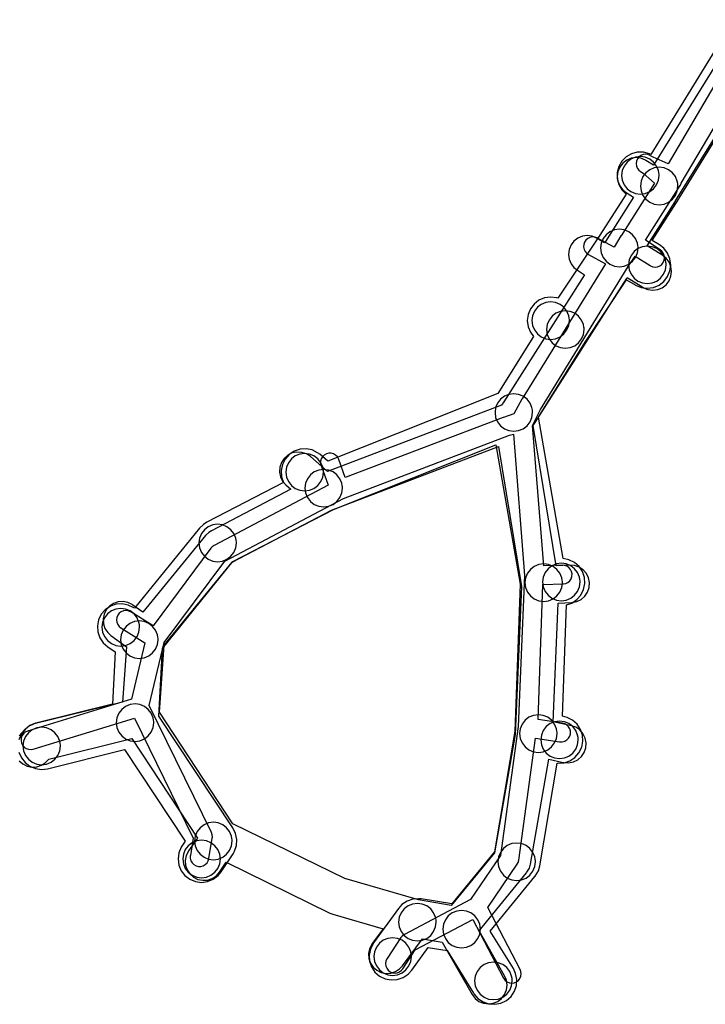
# Model space of a CAD drawing. Units: metres. Extents: x 503122 to 701250, y 6388423 to 6594361.
# Drawn here: x 544089 to 544162, y 6576064 to 6576168 of the extents above; entities that cross this region are included whole.
import ezdxf

# ---------------------------------------------------------------- set-up
doc = ezdxf.new("R2010")
doc.units = ezdxf.units.M
doc.header["$MEASUREMENT"] = 0
for name, color, linetype in [('Maa-alune vee ja kanal_survetorustik alla 250mm_1_VOOND', 94, 'Continuous'), ('Maa-alune vee ja kanal_vabavoolne torustik alla250mm ja üle 2m süg__VOOND', 94, 'Continuous'), ('Sideehitis maismaal_1_VOOND', 144, 'Continuous'), ('Ühisveevärgi- ja kanalisatsiooniehitis_VOOND', 6, 'Continuous')]:
    doc.layers.add(name, color=color, linetype=linetype)

# ---------------------------------------------------------------- blocks, each defined once
blk = doc.blocks.new('Sideehitis maismaal_1_VOOND_ACAD_1_FMEBLOCK20')
at = {"layer": 'Sideehitis maismaal_1_VOOND'}
blk.add_lwpolyline([(618.231, 1905.4345), (609.182, 1890.0615), (607.589, 1890.7705), (607.306, 1890.9455), (607.281, 1890.9605), (607.04, 1891.0605), (606.781, 1891.0945), (606.522, 1891.0605), (606.281, 1890.9605), (606.074, 1890.8015), (605.915, 1890.5945), (605.815, 1890.3535), (605.781, 1890.0945), (605.815, 1889.8355), (605.915, 1889.5945), (606.074, 1889.3875), (606.256, 1889.2435), (606.525, 1889.0775), (607.746, 1888.0085), (604.168, 1882.4025), (604.159, 1882.3885), (603.426, 1881.1965), (601.649, 1882.1625), (601.613, 1882.1815), (601.366, 1882.2655), (601.106, 1882.2825), (600.85, 1882.2315), (600.615, 1882.1155), (600.419, 1881.9435), (600.274, 1881.7265), (600.19, 1881.4795), (600.173, 1881.2195), (600.224, 1880.9635), (600.34, 1880.7285), (600.512, 1880.5325), (600.693, 1880.4065), (602.501, 1879.4225), (593.63, 1865.0395), (593.603, 1864.9935), (592.757, 1863.4405), (591.64, 1863.0475), (591.616, 1863.0395), (574.782, 1856.6425), (574.094, 1858.5885), (574.075, 1858.6375), (573.944, 1858.8635), (573.76, 1859.0475), (573.534, 1859.1785), (573.282, 1859.2455), (573.02, 1859.2455), (572.768, 1859.1785), (572.542, 1859.0475), (572.358, 1858.8635), (572.227, 1858.6375), (572.16, 1858.3855), (572.16, 1858.1235), (572.208, 1857.9205), (572.95, 1855.8255), (560.804, 1849.4085), (560.612, 1849.2765), (560.469, 1849.1215), (554.318, 1840.8595), (551.929, 1842.3435), (551.901, 1842.3605), (551.66, 1842.4605), (551.401, 1842.4945), (551.142, 1842.4605), (550.901, 1842.3605), (550.694, 1842.2015), (550.535, 1841.9945), (550.435, 1841.7535), (550.401, 1841.4945), (550.435, 1841.2355), (550.535, 1840.9945), (550.694, 1840.7875), (550.873, 1840.6455), (553.431, 1839.0555), (551.991, 1833.0235), (540.938, 1829.6405), (540.91, 1829.6315), (540.675, 1829.5155), (540.479, 1829.3435), (540.334, 1829.1265), (540.25, 1828.8795), (540.233, 1828.6195), (540.284, 1828.3635), (540.4, 1828.1285), (540.572, 1827.9325), (540.789, 1827.7875), (541.036, 1827.7035), (541.296, 1827.6865), (541.524, 1827.7285), (552.309, 1831.0285), (558.591, 1818.2335), (558.275, 1816.3825), (558.27, 1816.3455), (558.27, 1816.0835), (558.337, 1815.8315), (558.468, 1815.6055), (558.652, 1815.4215), (558.878, 1815.2905), (559.13, 1815.2235), (559.392, 1815.2235), (559.644, 1815.2905), (559.87, 1815.4215), (560.054, 1815.6055), (560.185, 1815.8315), (560.247, 1816.0465), (560.617, 1818.2165), (560.629, 1818.3195), (560.612, 1818.5795), (560.529, 1818.8255), (553.887, 1832.3525), (555.496, 1839.0925), (561.938, 1847.7455), (574.594, 1854.4315), (592.286, 1861.1545), (592.698, 1861.2715), (593.879, 1846.2155), (593.214, 1830.1235), (591.322, 1816.3925), (588.124, 1811.6835), (581.085, 1807.9795), (581.051, 1807.9605), (580.844, 1807.8015), (580.718, 1807.6475), (579.238, 1805.4175), (579.205, 1805.3645), (579.105, 1805.1235), (579.071, 1804.8645), (579.105, 1804.6055), (579.205, 1804.3645), (579.364, 1804.1575), (579.571, 1803.9985), (579.812, 1803.8985), (580.071, 1803.8645), (580.33, 1803.8985), (580.571, 1803.9985), (580.778, 1804.1575), (580.904, 1804.3115), (582.243, 1806.3285), (588.388, 1809.5615), (591.644, 1803.3125), (591.665, 1803.2745), (591.824, 1803.0675), (592.031, 1802.9085), (592.272, 1802.8085), (592.531, 1802.7745), (592.79, 1802.8085), (593.031, 1802.9085), (593.238, 1803.0675), (593.397, 1803.2745), (593.497, 1803.5155), (593.531, 1803.7745), (593.497, 1804.0335), (593.418, 1804.2365), (589.974, 1810.8465), (593.108, 1815.4625), (593.205, 1815.6415), (593.272, 1815.8885), (595.064, 1828.8955), (597.627, 1828.4965), (597.65, 1828.4935), (597.912, 1828.4935), (598.164, 1828.5605), (598.39, 1828.6915), (598.574, 1828.8755), (598.705, 1829.1015), (598.772, 1829.3535), (598.772, 1829.6155), (598.705, 1829.8675), (598.574, 1830.0935), (598.39, 1830.2775), (598.164, 1830.4085), (597.935, 1830.4725), (595.342, 1830.8765), (595.847, 1845.2565), (597.988, 1845.3145), (598.026, 1845.3165), (598.282, 1845.3675), (598.517, 1845.4835), (598.713, 1845.6555), (598.858, 1845.8725), (598.942, 1846.1195), (598.959, 1846.3795), (598.908, 1846.6355), (598.792, 1846.8705), (598.62, 1847.0665), (598.403, 1847.2115), (598.156, 1847.2955), (597.934, 1847.3145), (595.951, 1847.2595), (594.73, 1862.2075), (595.576, 1863.8985), (604.932, 1879.1535), (605.672, 1880.2525), (607.261, 1879.2325), (607.301, 1879.2085), (607.542, 1879.1085), (607.801, 1879.0745), (608.06, 1879.1085), (608.301, 1879.2085), (608.508, 1879.3675), (608.667, 1879.5745), (608.767, 1879.8155), (608.801, 1880.0745), (608.767, 1880.3335), (608.667, 1880.5745), (608.508, 1880.7815), (608.341, 1880.9165), (606.767, 1881.9265), (610.475, 1887.7685), (610.497, 1887.8045), (610.586, 1888.0105), (620.249, 1904.3145)], dxfattribs=at)
blk = doc.blocks.new('Maa-alune vee ja kanal.survetorustik alla 250mm_1_VOOND_ACAD_1_FMEBLOCK97')
at = {"layer": 'Maa-alune vee ja kanal_survetorustik alla 250mm_1_VOOND'}
for points in [[(-2549.226, 762.543), (-2557.583, 749.07), (-2558.381, 749.569), (-2558.44, 749.604), (-2558.922, 749.804), (-2559.44, 749.872), (-2559.958, 749.804), (-2560.44, 749.604), (-2560.854, 749.286), (-2561.172, 748.872), (-2561.372, 748.39), (-2561.44, 747.872), (-2561.372, 747.354), (-2561.172, 746.872), (-2560.854, 746.458), (-2560.499, 746.175), (-2559.702, 745.678), (-2562.692, 740.929), (-2562.786, 740.78), (-2563.593, 741.276), (-2563.64, 741.304), (-2564.122, 741.504), (-2564.64, 741.572), (-2565.158, 741.504), (-2565.64, 741.304), (-2566.054, 740.986), (-2566.372, 740.572), (-2566.572, 740.09), (-2566.64, 739.572), (-2566.572, 739.054), (-2566.372, 738.572), (-2566.054, 738.158), (-2565.687, 737.868), (-2564.925, 737.4), (-2573.515, 723.852), (-2573.769, 723.516), (-2592.311, 716.439), (-2594.126, 718.02), (-2594.555, 718.306), (-2595.05, 718.474), (-2595.571, 718.508), (-2596.083, 718.406), (-2596.551, 718.175), (-2596.944, 717.831), (-2597.234, 717.397), (-2597.402, 716.902), (-2597.436, 716.381), (-2597.334, 715.869), (-2597.103, 715.401), (-2596.754, 715.004), (-2596.237, 714.554), (-2604.69, 710.113), (-2604.978, 709.929), (-2605.306, 709.61), (-2612.008, 701.441), (-2613.062, 702.208), (-2613.129, 702.255), (-2613.597, 702.486), (-2614.109, 702.588), (-2614.63, 702.554), (-2615.125, 702.386), (-2615.559, 702.096), (-2615.903, 701.703), (-2616.134, 701.235), (-2616.236, 700.723), (-2616.202, 700.202), (-2616.034, 699.707), (-2615.744, 699.273), (-2615.418, 698.976), (-2613.736, 697.75), (-2614.168, 691.856), (-2623.57, 689.534), (-2623.733, 689.486), (-2624.201, 689.255), (-2624.571, 688.936), (-2625.161, 688.286)], [(-2625.184, 685.623), (-2624.791, 685.279), (-2624.323, 685.048), (-2623.811, 684.946), (-2623.29, 684.98), (-2622.795, 685.148), (-2622.361, 685.438), (-2622.019, 685.796), (-2613.173, 687.981), (-2606.189, 677.374), (-2607.13, 676.003), (-2607.143, 675.983), (-2607.374, 675.515), (-2607.476, 675.003), (-2607.442, 674.482), (-2607.274, 673.987), (-2606.984, 673.553), (-2606.591, 673.209), (-2606.123, 672.978), (-2605.611, 672.876), (-2605.09, 672.91), (-2604.595, 673.078), (-2604.161, 673.368), (-2603.83, 673.741), (-2603.108, 674.795), (-2592.07, 669.386), (-2591.744, 669.26), (-2586.391, 667.718), (-2587.557, 666.142), (-2587.613, 666.063), (-2587.844, 665.595), (-2587.946, 665.083), (-2587.912, 664.562), (-2587.744, 664.067), (-2587.454, 663.633), (-2587.061, 663.289), (-2586.593, 663.058), (-2586.081, 662.956), (-2585.56, 662.99), (-2585.065, 663.158), (-2584.631, 663.448), (-2584.343, 663.762), (-2582.199, 666.657), (-2580.092, 666.286), (-2576.917, 660.721), (-2576.594, 660.298), (-2576.18, 659.98), (-2575.698, 659.78), (-2575.18, 659.712), (-2574.662, 659.78), (-2574.18, 659.98), (-2573.766, 660.298), (-2573.448, 660.712), (-2573.248, 661.194), (-2573.18, 661.712), (-2573.248, 662.23), (-2573.443, 662.703), (-2576.168, 667.479), (-2571.109, 673.689), (-2571.073, 673.734), (-2570.812, 674.187), (-2570.69, 674.605), (-2568.723, 685.782), (-2567.197, 685.44), (-2567.15, 685.43), (-2566.629, 685.396), (-2566.117, 685.498), (-2565.649, 685.729), (-2565.256, 686.073), (-2564.966, 686.507), (-2564.798, 687.002), (-2564.764, 687.523), (-2564.866, 688.035), (-2565.097, 688.503), (-2565.441, 688.896), (-2565.875, 689.186), (-2566.323, 689.344), (-2568.261, 689.778), (-2567.729, 702.394), (-2566.302, 702.464), (-2566.269, 702.466), (-2565.757, 702.568), (-2565.289, 702.799), (-2564.896, 703.143), (-2564.606, 703.577), (-2564.438, 704.072), (-2564.404, 704.593), (-2564.506, 705.105), (-2564.737, 705.573), (-2565.081, 705.966), (-2565.515, 706.256), (-2566.01, 706.424), (-2566.498, 706.46), (-2567.964, 706.387), (-2570.408, 721.329), (-2570.181, 721.641), (-2560.46, 736.972), (-2560.376, 737.105), (-2558.716, 736.06), (-2558.65, 736.02), (-2558.168, 735.82), (-2557.65, 735.752), (-2557.132, 735.82), (-2556.65, 736.02), (-2556.236, 736.338), (-2555.918, 736.752), (-2555.718, 737.234), (-2555.65, 737.752), (-2555.718, 738.27), (-2555.918, 738.752), (-2556.236, 739.166), (-2556.584, 739.444), (-2558.242, 740.489), (-2555.247, 745.247), (-2555.24, 745.258), (-2544.757, 762.158)]]:
    blk.add_lwpolyline(points, dxfattribs=at)
blk.add_lwpolyline([(-2579.129, 670.177), (-2582.618, 670.793), (-2590.468, 673.055), (-2602.41, 678.908), (-2610.236, 690.794), (-2609.712, 697.934), (-2602.471, 706.76), (-2591.895, 712.316), (-2574.098, 719.109), (-2571.657, 704.182), (-2572.323, 688.408), (-2574.539, 675.811)], close=True, dxfattribs=at)
blk = doc.blocks.new('Maa-alune vee ja kanal.vabavoolne torustik alla250mm ja üle 2m süg._VOOND_ACAD_1_FMEBLOCK70')
at = {"layer": 'Maa-alune vee ja kanal_vabavoolne torustik alla250mm ja üle 2m süg__VOOND'}
for points in [[(-2550.5115, 853.889), (-2558.4655, 840.968), (-2558.6405, 841.05), (-2559.2715, 841.219), (-2559.9235, 841.219), (-2560.5545, 841.05), (-2561.1195, 840.723), (-2561.5805, 840.262), (-2561.9075, 839.697), (-2562.0765, 839.066), (-2562.0765, 838.414), (-2561.9075, 837.783), (-2561.5805, 837.218), (-2561.1185, 836.756), (-2563.9315, 832.376), (-2568.3905, 825.648), (-2568.5105, 825.685), (-2569.1575, 825.77), (-2569.8045, 825.685), (-2570.4075, 825.435), (-2570.9255, 825.038), (-2571.3225, 824.52), (-2571.5725, 823.917), (-2571.6575, 823.27), (-2571.5725, 822.623), (-2571.3225, 822.02), (-2570.9995, 821.581), (-2574.7765, 815.499), (-2592.8855, 808.294), (-2593.7725, 809.037), (-2593.9885, 809.199), (-2594.5735, 809.487), (-2595.2135, 809.615), (-2595.8655, 809.572), (-2596.4835, 809.362), (-2597.0255, 809), (-2597.4565, 808.509), (-2597.7445, 807.924), (-2597.8725, 807.284), (-2597.8295, 806.632), (-2597.6245, 806.024), (-2605.7955, 801.801), (-2606.1695, 801.563), (-2606.5915, 801.152), (-2613.4975, 792.615), (-2613.5805, 792.67), (-2614.1635, 792.957), (-2614.8035, 793.085), (-2615.4555, 793.042), (-2616.0735, 792.832), (-2616.6155, 792.47), (-2617.0465, 791.979), (-2617.3345, 791.394), (-2617.4625, 790.754), (-2617.4195, 790.102), (-2617.2095, 789.484), (-2616.8475, 788.942), (-2616.3545, 788.51), (-2615.5585, 787.979), (-2615.8475, 782.408), (-2624.0025, 780.376), (-2624.0445, 780.365), (-2624.6475, 780.115), (-2625.1655, 779.718), (-2625.5625, 779.2), (-2625.8125, 778.597)], [(-2625.8125, 777.303), (-2625.5625, 776.7), (-2625.1655, 776.182), (-2624.6475, 775.785), (-2624.0445, 775.535), (-2623.3975, 775.45), (-2622.7925, 775.524), (-2614.5565, 777.577), (-2608.0925, 767.823), (-2608.4475, 767.282), (-2608.5225, 767.16), (-2608.7725, 766.557), (-2608.8575, 765.91), (-2608.7725, 765.263), (-2608.5225, 764.66), (-2608.1255, 764.142), (-2607.6075, 763.745), (-2607.0045, 763.495), (-2606.3575, 763.41), (-2605.7105, 763.495), (-2605.1075, 763.745), (-2604.5895, 764.142), (-2604.2675, 764.538), (-2603.0075, 766.458), (-2602.8555, 766.724), (-2602.6455, 767.342), (-2602.6025, 767.994), (-2602.7305, 768.634), (-2603.0135, 769.211), (-2610.9085, 781.124), (-2610.5335, 788.329), (-2603.0335, 797.6), (-2592.3095, 803.143), (-2575.0175, 810.022), (-2572.4055, 795.176), (-2572.9605, 779.524), (-2575.1325, 766.68), (-2579.6735, 761.125), (-2582.9645, 761.649), (-2583.1935, 761.675), (-2583.8455, 761.632), (-2584.4635, 761.422), (-2585.0055, 761.06), (-2585.3865, 760.64), (-2588.0265, 756.97), (-2588.0765, 756.899), (-2588.3645, 756.314), (-2588.4925, 755.674), (-2588.4495, 755.022), (-2588.2395, 754.404), (-2587.8775, 753.862), (-2587.3865, 753.431), (-2586.8015, 753.143), (-2586.1615, 753.015), (-2585.5095, 753.058), (-2584.8915, 753.268), (-2584.3495, 753.63), (-2583.9685, 754.05), (-2582.2285, 756.469), (-2580.1745, 756.142), (-2577.3865, 751.61), (-2577.3365, 751.531), (-2576.9055, 751.04), (-2576.3635, 750.678), (-2575.7455, 750.468), (-2575.0935, 750.425), (-2574.4535, 750.553), (-2573.8685, 750.841), (-2573.3775, 751.272), (-2573.0155, 751.814), (-2572.8055, 752.432), (-2572.7625, 753.084), (-2572.8905, 753.724), (-2573.1285, 754.23), (-2575.5865, 758.225), (-2570.8425, 764.028), (-2570.7945, 764.088), (-2570.4675, 764.653), (-2570.3125, 765.193), (-2568.4645, 776.124), (-2568.3815, 776.115), (-2567.7295, 776.158), (-2567.1115, 776.368), (-2566.5695, 776.73), (-2566.1385, 777.221), (-2565.8505, 777.806), (-2565.7225, 778.446), (-2565.7655, 779.098), (-2565.9755, 779.716), (-2566.3375, 780.258), (-2566.8285, 780.689), (-2567.4135, 780.977), (-2567.9005, 781.122), (-2567.4795, 792.98), (-2566.9115, 793.178), (-2566.3695, 793.54), (-2565.9385, 794.031), (-2565.6505, 794.616), (-2565.5225, 795.256), (-2565.5655, 795.908), (-2565.7755, 796.526), (-2566.1375, 797.068), (-2566.6285, 797.499), (-2567.2135, 797.787), (-2567.8095, 797.91), (-2570.4595, 812.972), (-2565.4935, 820.97), (-2561.0785, 827.631), (-2560.1505, 827.07), (-2560.1075, 827.045), (-2559.5045, 826.795), (-2558.8575, 826.71), (-2558.2105, 826.795), (-2557.6075, 827.045), (-2557.0895, 827.442), (-2556.6925, 827.96), (-2556.4425, 828.563), (-2556.3575, 829.21), (-2556.4425, 829.857), (-2556.6925, 830.46), (-2557.0895, 830.978), (-2557.5645, 831.35), (-2558.3445, 831.821), (-2555.4945, 836.259), (-2555.4685, 836.299), (-2545.3505, 852.735)]]:
    blk.add_lwpolyline(points, dxfattribs=at)

msp = doc.modelspace()

# ---------------------------------------------------------------- linework, layer by layer
at = {"layer": 'Ühisveevärgi- ja kanalisatsiooniehitis_VOOND'}
for points in [[(544157.39, 6576151.84), (544157.386, 6576151.971), (544157.373, 6576152.101), (544157.322, 6576152.358), (544157.122, 6576152.84), (544156.804, 6576153.254), (544156.39, 6576153.572), (544155.908, 6576153.772), (544155.39, 6576153.84), (544154.872, 6576153.772), (544154.39, 6576153.572), (544153.976, 6576153.254), (544153.658, 6576152.84), (544153.458, 6576152.358), (544153.39, 6576151.84), (544153.458, 6576151.322), (544153.658, 6576150.84), (544153.976, 6576150.426), (544154.39, 6576150.108), (544154.872, 6576149.908), (544155.39, 6576149.84), (544155.908, 6576149.908), (544156.39, 6576150.108), (544156.804, 6576150.426), (544157.122, 6576150.84), (544157.322, 6576151.322)], [(544159.39, 6576150.71), (544159.386, 6576150.841), (544159.373, 6576150.971), (544159.322, 6576151.228), (544159.122, 6576151.71), (544158.804, 6576152.124), (544158.39, 6576152.442), (544157.908, 6576152.642), (544157.39, 6576152.71), (544156.872, 6576152.642), (544156.39, 6576152.442), (544155.976, 6576152.124), (544155.658, 6576151.71), (544155.458, 6576151.228), (544155.39, 6576150.71), (544155.458, 6576150.192), (544155.658, 6576149.71), (544155.976, 6576149.296), (544156.39, 6576148.978), (544156.872, 6576148.778), (544157.39, 6576148.71), (544157.908, 6576148.778), (544158.39, 6576148.978), (544158.804, 6576149.296), (544159.122, 6576149.71), (544159.322, 6576150.192)], [(544155.15, 6576144.11), (544155.146, 6576144.241), (544155.133, 6576144.371), (544155.082, 6576144.628), (544154.882, 6576145.11), (544154.564, 6576145.524), (544154.15, 6576145.842), (544153.668, 6576146.042), (544153.15, 6576146.11), (544152.632, 6576146.042), (544152.15, 6576145.842), (544151.736, 6576145.524), (544151.418, 6576145.11), (544151.218, 6576144.628), (544151.15, 6576144.11), (544151.218, 6576143.592), (544151.418, 6576143.11), (544151.736, 6576142.696), (544152.15, 6576142.378), (544152.632, 6576142.178), (544153.15, 6576142.11), (544153.668, 6576142.178), (544154.15, 6576142.378), (544154.564, 6576142.696), (544154.882, 6576143.11), (544155.082, 6576143.592)], [(544158.13, 6576142.31), (544158.126, 6576142.441), (544158.113, 6576142.571), (544158.062, 6576142.828), (544157.862, 6576143.31), (544157.544, 6576143.724), (544157.13, 6576144.042), (544156.648, 6576144.242), (544156.13, 6576144.31), (544155.612, 6576144.242), (544155.13, 6576144.042), (544154.716, 6576143.724), (544154.398, 6576143.31), (544154.198, 6576142.828), (544154.13, 6576142.31), (544154.198, 6576141.792), (544154.398, 6576141.31), (544154.716, 6576140.896), (544155.13, 6576140.578), (544155.612, 6576140.378), (544156.13, 6576140.31), (544156.648, 6576140.378), (544157.13, 6576140.578), (544157.544, 6576140.896), (544157.862, 6576141.31), (544158.062, 6576141.792)], [(544147.83, 6576136.37), (544147.826, 6576136.501), (544147.813, 6576136.631), (544147.762, 6576136.888), (544147.562, 6576137.37), (544147.244, 6576137.784), (544146.83, 6576138.102), (544146.348, 6576138.302), (544145.83, 6576138.37), (544145.312, 6576138.302), (544144.83, 6576138.102), (544144.416, 6576137.784), (544144.098, 6576137.37), (544143.898, 6576136.888), (544143.83, 6576136.37), (544143.898, 6576135.852), (544144.098, 6576135.37), (544144.416, 6576134.956), (544144.83, 6576134.638), (544145.312, 6576134.438), (544145.83, 6576134.37), (544146.348, 6576134.438), (544146.83, 6576134.638), (544147.244, 6576134.956), (544147.562, 6576135.37), (544147.762, 6576135.852)], [(544149.39, 6576135.42), (544149.386, 6576135.551), (544149.373, 6576135.681), (544149.322, 6576135.938), (544149.122, 6576136.42), (544148.804, 6576136.834), (544148.39, 6576137.152), (544147.908, 6576137.352), (544147.39, 6576137.42), (544146.872, 6576137.352), (544146.39, 6576137.152), (544145.976, 6576136.834), (544145.658, 6576136.42), (544145.458, 6576135.938), (544145.39, 6576135.42), (544145.458, 6576134.902), (544145.658, 6576134.42), (544145.976, 6576134.006), (544146.39, 6576133.688), (544146.872, 6576133.488), (544147.39, 6576133.42), (544147.908, 6576133.488), (544148.39, 6576133.688), (544148.804, 6576134.006), (544149.122, 6576134.42), (544149.322, 6576134.902)], [(544143.9, 6576126.58), (544143.896, 6576126.711), (544143.883, 6576126.841), (544143.832, 6576127.098), (544143.632, 6576127.58), (544143.314, 6576127.994), (544142.9, 6576128.312), (544142.418, 6576128.512), (544141.9, 6576128.58), (544141.382, 6576128.512), (544140.9, 6576128.312), (544140.486, 6576127.994), (544140.168, 6576127.58), (544139.968, 6576127.098), (544139.9, 6576126.58), (544139.968, 6576126.062), (544140.168, 6576125.58), (544140.486, 6576125.166), (544140.9, 6576124.848), (544141.382, 6576124.648), (544141.9, 6576124.58), (544142.418, 6576124.648), (544142.9, 6576124.848), (544143.314, 6576125.166), (544143.632, 6576125.58), (544143.832, 6576126.062)], [(544121.61, 6576120.22), (544121.606, 6576120.351), (544121.593, 6576120.481), (544121.542, 6576120.738), (544121.342, 6576121.22), (544121.024, 6576121.634), (544120.61, 6576121.952), (544120.128, 6576122.152), (544119.61, 6576122.22), (544119.092, 6576122.152), (544118.61, 6576121.952), (544118.196, 6576121.634), (544117.878, 6576121.22), (544117.678, 6576120.738), (544117.61, 6576120.22), (544117.678, 6576119.702), (544117.878, 6576119.22), (544118.196, 6576118.806), (544118.61, 6576118.488), (544119.092, 6576118.288), (544119.61, 6576118.22), (544120.128, 6576118.288), (544120.61, 6576118.488), (544121.024, 6576118.806), (544121.342, 6576119.22), (544121.542, 6576119.702)], [(544123.64, 6576118.52), (544123.636, 6576118.651), (544123.623, 6576118.781), (544123.572, 6576119.038), (544123.372, 6576119.52), (544123.054, 6576119.934), (544122.64, 6576120.252), (544122.158, 6576120.452), (544121.64, 6576120.52), (544121.122, 6576120.452), (544120.64, 6576120.252), (544120.226, 6576119.934), (544119.908, 6576119.52), (544119.708, 6576119.038), (544119.64, 6576118.52), (544119.708, 6576118.002), (544119.908, 6576117.52), (544120.226, 6576117.106), (544120.64, 6576116.788), (544121.122, 6576116.588), (544121.64, 6576116.52), (544122.158, 6576116.588), (544122.64, 6576116.788), (544123.054, 6576117.106), (544123.372, 6576117.52), (544123.572, 6576118.002)], [(544112.34, 6576112.68), (544112.336, 6576112.811), (544112.323, 6576112.941), (544112.272, 6576113.198), (544112.072, 6576113.68), (544111.754, 6576114.094), (544111.34, 6576114.412), (544110.858, 6576114.612), (544110.34, 6576114.68), (544109.822, 6576114.612), (544109.34, 6576114.412), (544108.926, 6576114.094), (544108.608, 6576113.68), (544108.408, 6576113.198), (544108.34, 6576112.68), (544108.408, 6576112.162), (544108.608, 6576111.68), (544108.926, 6576111.266), (544109.34, 6576110.948), (544109.822, 6576110.748), (544110.34, 6576110.68), (544110.858, 6576110.748), (544111.34, 6576110.948), (544111.754, 6576111.266), (544112.072, 6576111.68), (544112.272, 6576112.162)], [(544148.97, 6576108.52), (544148.966, 6576108.651), (544148.953, 6576108.781), (544148.902, 6576109.038), (544148.702, 6576109.52), (544148.384, 6576109.934), (544147.97, 6576110.252), (544147.488, 6576110.452), (544146.97, 6576110.52), (544146.452, 6576110.452), (544145.97, 6576110.252), (544145.556, 6576109.934), (544145.238, 6576109.52), (544145.038, 6576109.038), (544144.97, 6576108.52), (544145.038, 6576108.002), (544145.238, 6576107.52), (544145.556, 6576107.106), (544145.97, 6576106.788), (544146.452, 6576106.588), (544146.97, 6576106.52), (544147.488, 6576106.588), (544147.97, 6576106.788), (544148.384, 6576107.106), (544148.702, 6576107.52), (544148.902, 6576108.002)], [(544147.09, 6576108.45), (544147.086, 6576108.581), (544147.073, 6576108.711), (544147.022, 6576108.968), (544146.822, 6576109.45), (544146.504, 6576109.864), (544146.09, 6576110.182), (544145.608, 6576110.382), (544145.09, 6576110.45), (544144.572, 6576110.382), (544144.09, 6576110.182), (544143.676, 6576109.864), (544143.358, 6576109.45), (544143.158, 6576108.968), (544143.09, 6576108.45), (544143.158, 6576107.932), (544143.358, 6576107.45), (544143.676, 6576107.036), (544144.09, 6576106.718), (544144.572, 6576106.518), (544145.09, 6576106.45), (544145.608, 6576106.518), (544146.09, 6576106.718), (544146.504, 6576107.036), (544146.822, 6576107.45), (544147.022, 6576107.932)], [(544102.02, 6576103.7), (544102.016, 6576103.831), (544102.003, 6576103.961), (544101.952, 6576104.218), (544101.752, 6576104.7), (544101.434, 6576105.114), (544101.02, 6576105.432), (544100.538, 6576105.632), (544100.02, 6576105.7), (544099.502, 6576105.632), (544099.02, 6576105.432), (544098.606, 6576105.114), (544098.288, 6576104.7), (544098.088, 6576104.218), (544098.02, 6576103.7), (544098.088, 6576103.182), (544098.288, 6576102.7), (544098.606, 6576102.286), (544099.02, 6576101.968), (544099.502, 6576101.768), (544100.02, 6576101.7), (544100.538, 6576101.768), (544101.02, 6576101.968), (544101.434, 6576102.286), (544101.752, 6576102.7), (544101.952, 6576103.182)], [(544104, 6576102.37), (544103.996, 6576102.501), (544103.983, 6576102.631), (544103.932, 6576102.888), (544103.732, 6576103.37), (544103.414, 6576103.784), (544103, 6576104.102), (544102.518, 6576104.302), (544102, 6576104.37), (544101.482, 6576104.302), (544101, 6576104.102), (544100.586, 6576103.784), (544100.268, 6576103.37), (544100.068, 6576102.888), (544100, 6576102.37), (544100.068, 6576101.852), (544100.268, 6576101.37), (544100.586, 6576100.956), (544101, 6576100.638), (544101.482, 6576100.438), (544102, 6576100.37), (544102.518, 6576100.438), (544103, 6576100.638), (544103.414, 6576100.956), (544103.732, 6576101.37), (544103.932, 6576101.852)], [(544103.54, 6576093.53), (544103.536, 6576093.661), (544103.523, 6576093.791), (544103.472, 6576094.048), (544103.272, 6576094.53), (544102.954, 6576094.944), (544102.54, 6576095.262), (544102.058, 6576095.462), (544101.54, 6576095.53), (544101.022, 6576095.462), (544100.54, 6576095.262), (544100.126, 6576094.944), (544099.808, 6576094.53), (544099.608, 6576094.048), (544099.54, 6576093.53), (544099.608, 6576093.012), (544099.808, 6576092.53), (544100.126, 6576092.116), (544100.54, 6576091.798), (544101.022, 6576091.598), (544101.54, 6576091.53), (544102.058, 6576091.598), (544102.54, 6576091.798), (544102.954, 6576092.116), (544103.272, 6576092.53), (544103.472, 6576093.012)], [(544146.52, 6576092.37), (544146.516, 6576092.501), (544146.503, 6576092.631), (544146.452, 6576092.888), (544146.252, 6576093.37), (544145.934, 6576093.784), (544145.52, 6576094.102), (544145.038, 6576094.302), (544144.52, 6576094.37), (544144.002, 6576094.302), (544143.52, 6576094.102), (544143.106, 6576093.784), (544142.788, 6576093.37), (544142.588, 6576092.888), (544142.52, 6576092.37), (544142.588, 6576091.852), (544142.788, 6576091.37), (544143.106, 6576090.956), (544143.52, 6576090.638), (544144.002, 6576090.438), (544144.52, 6576090.37), (544145.038, 6576090.438), (544145.52, 6576090.638), (544145.934, 6576090.956), (544146.252, 6576091.37), (544146.452, 6576091.852)], [(544093.59, 6576091.05), (544093.586, 6576091.181), (544093.573, 6576091.311), (544093.522, 6576091.568), (544093.322, 6576092.05), (544093.004, 6576092.464), (544092.59, 6576092.782), (544092.108, 6576092.982), (544091.59, 6576093.05), (544091.072, 6576092.982), (544090.59, 6576092.782), (544090.176, 6576092.464), (544089.858, 6576092.05), (544089.658, 6576091.568), (544089.59, 6576091.05), (544089.658, 6576090.532), (544089.858, 6576090.05), (544090.176, 6576089.636), (544090.59, 6576089.318), (544091.072, 6576089.118), (544091.59, 6576089.05), (544092.108, 6576089.118), (544092.59, 6576089.318), (544093.004, 6576089.636), (544093.322, 6576090.05), (544093.522, 6576090.532)], [(544148.77, 6576091.7), (544148.766, 6576091.831), (544148.753, 6576091.961), (544148.702, 6576092.218), (544148.502, 6576092.7), (544148.184, 6576093.114), (544147.77, 6576093.432), (544147.288, 6576093.632), (544146.77, 6576093.7), (544146.252, 6576093.632), (544145.77, 6576093.432), (544145.356, 6576093.114), (544145.038, 6576092.7), (544144.838, 6576092.218), (544144.77, 6576091.7), (544144.838, 6576091.182), (544145.038, 6576090.7), (544145.356, 6576090.286), (544145.77, 6576089.968), (544146.252, 6576089.768), (544146.77, 6576089.7), (544147.288, 6576089.768), (544147.77, 6576089.968), (544148.184, 6576090.286), (544148.502, 6576090.7), (544148.702, 6576091.182)], [(544111.89, 6576080.93), (544111.886, 6576081.061), (544111.873, 6576081.191), (544111.822, 6576081.448), (544111.622, 6576081.93), (544111.304, 6576082.344), (544110.89, 6576082.662), (544110.408, 6576082.862), (544109.89, 6576082.93), (544109.372, 6576082.862), (544108.89, 6576082.662), (544108.476, 6576082.344), (544108.158, 6576081.93), (544107.958, 6576081.448), (544107.89, 6576080.93), (544107.958, 6576080.412), (544108.158, 6576079.93), (544108.476, 6576079.516), (544108.89, 6576079.198), (544109.372, 6576078.998), (544109.89, 6576078.93), (544110.408, 6576078.998), (544110.89, 6576079.198), (544111.304, 6576079.516), (544111.622, 6576079.93), (544111.822, 6576080.412)], [(544110.63, 6576079.01), (544110.626, 6576079.141), (544110.613, 6576079.271), (544110.562, 6576079.528), (544110.362, 6576080.01), (544110.044, 6576080.424), (544109.63, 6576080.742), (544109.148, 6576080.942), (544108.63, 6576081.01), (544108.112, 6576080.942), (544107.63, 6576080.742), (544107.216, 6576080.424), (544106.898, 6576080.01), (544106.698, 6576079.528), (544106.63, 6576079.01), (544106.698, 6576078.492), (544106.898, 6576078.01), (544107.216, 6576077.596), (544107.63, 6576077.278), (544108.112, 6576077.078), (544108.63, 6576077.01), (544109.148, 6576077.078), (544109.63, 6576077.278), (544110.044, 6576077.596), (544110.362, 6576078.01), (544110.562, 6576078.492)], [(544144.21, 6576078.71), (544144.206, 6576078.841), (544144.193, 6576078.971), (544144.142, 6576079.228), (544143.942, 6576079.71), (544143.624, 6576080.124), (544143.21, 6576080.442), (544142.728, 6576080.642), (544142.21, 6576080.71), (544141.692, 6576080.642), (544141.21, 6576080.442), (544140.796, 6576080.124), (544140.478, 6576079.71), (544140.278, 6576079.228), (544140.21, 6576078.71), (544140.278, 6576078.192), (544140.478, 6576077.71), (544140.796, 6576077.296), (544141.21, 6576076.978), (544141.692, 6576076.778), (544142.21, 6576076.71), (544142.728, 6576076.778), (544143.21, 6576076.978), (544143.624, 6576077.296), (544143.942, 6576077.71), (544144.142, 6576078.192)], [(544133.63, 6576072.28), (544133.626, 6576072.411), (544133.613, 6576072.541), (544133.562, 6576072.798), (544133.362, 6576073.28), (544133.044, 6576073.694), (544132.63, 6576074.012), (544132.148, 6576074.212), (544131.63, 6576074.28), (544131.112, 6576074.212), (544130.63, 6576074.012), (544130.216, 6576073.694), (544129.898, 6576073.28), (544129.698, 6576072.798), (544129.63, 6576072.28), (544129.698, 6576071.762), (544129.898, 6576071.28), (544130.216, 6576070.866), (544130.63, 6576070.548), (544131.112, 6576070.348), (544131.63, 6576070.28), (544132.148, 6576070.348), (544132.63, 6576070.548), (544133.044, 6576070.866), (544133.362, 6576071.28), (544133.562, 6576071.762)], [(544138.34, 6576071.53), (544138.336, 6576071.661), (544138.323, 6576071.791), (544138.272, 6576072.048), (544138.072, 6576072.53), (544137.754, 6576072.944), (544137.34, 6576073.262), (544136.858, 6576073.462), (544136.34, 6576073.53), (544135.822, 6576073.462), (544135.34, 6576073.262), (544134.926, 6576072.944), (544134.608, 6576072.53), (544134.408, 6576072.048), (544134.34, 6576071.53), (544134.408, 6576071.012), (544134.608, 6576070.53), (544134.926, 6576070.116), (544135.34, 6576069.798), (544135.822, 6576069.598), (544136.34, 6576069.53), (544136.858, 6576069.598), (544137.34, 6576069.798), (544137.754, 6576070.116), (544138.072, 6576070.53), (544138.272, 6576071.012)], [(544130.99, 6576068.61), (544130.986, 6576068.741), (544130.973, 6576068.871), (544130.922, 6576069.128), (544130.722, 6576069.61), (544130.404, 6576070.024), (544129.99, 6576070.342), (544129.508, 6576070.542), (544128.99, 6576070.61), (544128.472, 6576070.542), (544127.99, 6576070.342), (544127.576, 6576070.024), (544127.258, 6576069.61), (544127.058, 6576069.128), (544126.99, 6576068.61), (544127.058, 6576068.092), (544127.258, 6576067.61), (544127.576, 6576067.196), (544127.99, 6576066.878), (544128.472, 6576066.678), (544128.99, 6576066.61), (544129.508, 6576066.678), (544129.99, 6576066.878), (544130.404, 6576067.196), (544130.722, 6576067.61), (544130.922, 6576068.092)], [(544141.73, 6576066.02), (544141.726, 6576066.151), (544141.713, 6576066.281), (544141.662, 6576066.538), (544141.462, 6576067.02), (544141.144, 6576067.434), (544140.73, 6576067.752), (544140.248, 6576067.952), (544139.73, 6576068.02), (544139.212, 6576067.952), (544138.73, 6576067.752), (544138.316, 6576067.434), (544137.998, 6576067.02), (544137.798, 6576066.538), (544137.73, 6576066.02), (544137.798, 6576065.502), (544137.998, 6576065.02), (544138.316, 6576064.606), (544138.73, 6576064.288), (544139.212, 6576064.088), (544139.73, 6576064.02), (544140.248, 6576064.088), (544140.73, 6576064.288), (544141.144, 6576064.606), (544141.462, 6576065.02), (544141.662, 6576065.502)]]:
    msp.add_lwpolyline(points, close=True, dxfattribs=at)

# ---------------------------------------------------------------- block references
at = {"layer": 'Maa-alune vee ja kanal_survetorustik alla 250mm_1_VOOND'}
msp.add_blockref('Maa-alune vee ja kanal.survetorustik alla 250mm_1_VOOND_ACAD_1_FMEBLOCK97', (546714.37, 6575403.858), dxfattribs=at)
at = {"layer": 'Maa-alune vee ja kanal_vabavoolne torustik alla250mm ja üle 2m süg__VOOND'}
msp.add_blockref('Maa-alune vee ja kanal.vabavoolne torustik alla250mm ja üle 2m süg._VOOND_ACAD_1_FMEBLOCK70', (546714.988, 6575313.1), dxfattribs=at)
at = {"layer": 'Sideehitis maismaal_1_VOOND'}
msp.add_blockref('Sideehitis maismaal_1_VOOND_ACAD_1_FMEBLOCK20', (543549.159, 6574262.996), dxfattribs=at)

doc.saveas('drawing.dxf')
